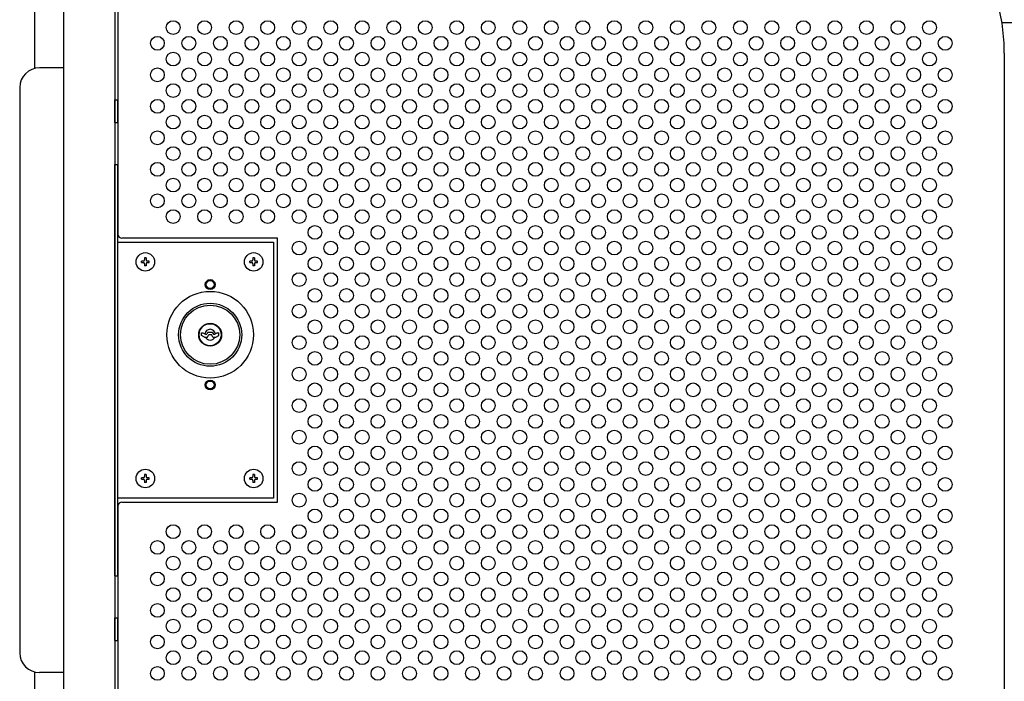
# Model space of a CAD drawing. Units: millimetres. Extents: x 231 to 7306, y 33 to 5271.
# Drawn here: x 1007 to 1507, y 3129 to 3465 of the extents above; entities that cross this region are included whole.
import ezdxf

# ---------------------------------------------------------------- set-up
doc = ezdxf.new("R2010")
doc.units = ezdxf.units.MM
doc.header["$LTSCALE"] = 200
for name, color, linetype in [('HATCH', 2, 'Continuous'), ('HOJO', 8, 'Continuous'), ('MOJI', 6, 'Continuous'), ('SJC', 1, 'Continuous'), ('SUNPOU', 4, 'Continuous')]:
    doc.layers.add(name, color=color, linetype=linetype)

msp = doc.modelspace()

# ---------------------------------------------------------------- linework, layer by layer
at = {"layer": 'HATCH'}
for p, q in [((1055.67586, 3412.88254), (1055.67586, 3424.38254)), ((1055.67586, 3424.38254), (1057.27586, 3424.38254)), ((1057.27586, 3412.88254), (1057.27586, 3424.38254)), ((1055.67586, 3412.88254), (1057.27586, 3412.88254)), ((1099.72586, 3304.8197), (1099.72586, 3306.18254)), ((1099.72586, 3306.18254), (1100.32586, 3306.18254)), ((1101.17586, 3303.98254), (1099.72586, 3304.8197)), ((1100.32586, 3306.18254), (1101.7115, 3305.38254)), ((1101.7115, 3305.38254), (1102.39851, 3305.38254)), ((1102.97586, 3306.38254), (1102.39851, 3305.38254)), ((1102.72586, 3303.98254), (1103.41868, 3305.18254)), ((1102.97586, 3306.38254), (1105.17586, 3306.38254)), ((1103.41868, 3305.18254), (1104.73304, 3305.18254)), ((1105.42586, 3303.98254), (1104.73304, 3305.18254)), ((1105.17586, 3306.38254), (1105.75321, 3305.38254)), ((1105.75321, 3305.38254), (1106.44022, 3305.38254)), ((1107.82586, 3306.18254), (1106.44022, 3305.38254)), ((1106.97586, 3303.98254), (1108.42586, 3304.8197)), ((1107.82586, 3306.18254), (1108.42586, 3306.18254)), ((1108.42586, 3304.8197), (1108.42586, 3306.18254)), ((1101.17586, 3303.98254), (1102.72586, 3303.98254)), ((1105.42586, 3303.98254), (1106.97586, 3303.98254)), ((1055.67586, 3149.8803), (1055.67586, 3161.3803)), ((1055.67586, 3161.3803), (1057.27586, 3161.3803)), ((1057.27586, 3149.8803), (1057.27586, 3161.3803)), ((1055.67586, 3149.8803), (1057.27586, 3149.8803))]:
    msp.add_line(p, q, dxfattribs=at)
for radius in [22, 16, 15, 5.8, 5.6]:
    msp.add_circle((1104.07586, 3305.13254), radius, dxfattribs=at)
for start, end in [(9.4420887, 170.5579113), (204.7198512, 335.2801488)]:
    msp.add_arc((1104.07586, 3305.13254), 2.75, start, end, dxfattribs=at)
at = {"layer": 'HOJO'}
for p, q in [((1055.67586, 3182.63254), (1055.67586, 3391.63254)), ((1055.67586, 3391.63254), (1057.27586, 3391.63254)), ((1057.27586, 3182.63254), (1057.27586, 3391.63254)), ((1055.67586, 3182.63254), (1057.27586, 3182.63254))]:
    msp.add_line(p, q, dxfattribs=at)
at = {"layer": 'MOJI'}
for p, q in [((1057.27586, 3546.13254), (1057.27586, 3356.13254)), ((1507.27586, 3448.13254), (1507.27586, 3058.13254)), ((1057.27586, 3352.13254), (1136.17586, 3352.13254)), ((1138.27586, 3354.13254), (1059.27586, 3354.13254)), ((1136.17586, 3352.13254), (1136.17586, 3222.13254)), ((1138.27586, 3220.13254), (1138.27586, 3354.13254)), ((1069.17586, 3341.78254), (1069.17586, 3342.48254)), ((1070.12586, 3342.48254), (1069.17586, 3342.48254)), ((1069.17586, 3341.78254), (1070.12586, 3341.78254)), ((1071.52586, 3344.13254), (1070.82586, 3344.13254)), ((1070.82586, 3344.13254), (1070.82586, 3343.18254)), ((1070.82586, 3341.08254), (1070.82586, 3340.13254)), ((1071.52586, 3340.13254), (1070.82586, 3340.13254)), ((1071.52586, 3344.13254), (1071.52586, 3343.18254)), ((1071.52586, 3341.08254), (1071.52586, 3340.13254)), ((1073.17586, 3342.48254), (1072.22586, 3342.48254)), ((1072.22586, 3341.78254), (1073.17586, 3341.78254)), ((1073.17586, 3341.78254), (1073.17586, 3342.48254)), ((1124.17586, 3341.78254), (1124.17586, 3342.48254)), ((1125.12586, 3342.48254), (1124.17586, 3342.48254)), ((1124.17586, 3341.78254), (1125.12586, 3341.78254)), ((1126.52586, 3344.13254), (1125.82586, 3344.13254)), ((1125.82586, 3344.13254), (1125.82586, 3343.18254)), ((1125.82586, 3341.08254), (1125.82586, 3340.13254)), ((1126.52586, 3340.13254), (1125.82586, 3340.13254)), ((1126.52586, 3344.13254), (1126.52586, 3343.18254)), ((1126.52586, 3341.08254), (1126.52586, 3340.13254)), ((1128.17586, 3342.48254), (1127.22586, 3342.48254)), ((1127.22586, 3341.78254), (1128.17586, 3341.78254)), ((1128.17586, 3341.78254), (1128.17586, 3342.48254)), ((1069.17586, 3231.78254), (1069.17586, 3232.48254)), ((1070.12586, 3232.48254), (1069.17586, 3232.48254)), ((1069.17586, 3231.78254), (1070.12586, 3231.78254)), ((1071.52586, 3234.13254), (1070.82586, 3234.13254)), ((1070.82586, 3234.13254), (1070.82586, 3233.18254)), ((1070.82586, 3231.08254), (1070.82586, 3230.13254)), ((1071.52586, 3230.13254), (1070.82586, 3230.13254)), ((1071.52586, 3234.13254), (1071.52586, 3233.18254)), ((1071.52586, 3231.08254), (1071.52586, 3230.13254)), ((1073.17586, 3232.48254), (1072.22586, 3232.48254)), ((1072.22586, 3231.78254), (1073.17586, 3231.78254)), ((1073.17586, 3231.78254), (1073.17586, 3232.48254)), ((1124.17586, 3231.78254), (1124.17586, 3232.48254)), ((1125.12586, 3232.48254), (1124.17586, 3232.48254)), ((1124.17586, 3231.78254), (1125.12586, 3231.78254)), ((1126.52586, 3234.13254), (1125.82586, 3234.13254)), ((1125.82586, 3234.13254), (1125.82586, 3233.18254)), ((1125.82586, 3231.08254), (1125.82586, 3230.13254)), ((1126.52586, 3230.13254), (1125.82586, 3230.13254)), ((1126.52586, 3234.13254), (1126.52586, 3233.18254)), ((1126.52586, 3231.08254), (1126.52586, 3230.13254)), ((1128.17586, 3232.48254), (1127.22586, 3232.48254)), ((1127.22586, 3231.78254), (1128.17586, 3231.78254)), ((1128.17586, 3231.78254), (1128.17586, 3232.48254)), ((1136.17586, 3222.13254), (1057.27586, 3222.13254)), ((1059.27586, 3220.13254), (1138.27586, 3220.13254)), ((1057.27586, 3218.13254), (1057.27586, 2960.13254))]:
    msp.add_line(p, q, dxfattribs=at)
for centre, radius in [((1085.27586, 3461.13254), 3.5), ((1101.27586, 3461.13254), 3.5), ((1117.27586, 3461.13254), 3.5), ((1133.27586, 3461.13254), 3.5), ((1149.27586, 3461.13254), 3.5), ((1165.27586, 3461.13254), 3.5), ((1181.27586, 3461.13254), 3.5), ((1197.27586, 3461.13254), 3.5), ((1213.27586, 3461.13254), 3.5), ((1229.27586, 3461.13254), 3.5), ((1245.27586, 3461.13254), 3.5), ((1261.27586, 3461.13254), 3.5), ((1277.27586, 3461.13254), 3.5), ((1293.27586, 3461.13254), 3.5), ((1309.27586, 3461.13254), 3.5), ((1325.27586, 3461.13254), 3.5), ((1341.27586, 3461.13254), 3.5), ((1357.27586, 3461.13254), 3.5), ((1373.27586, 3461.13254), 3.5), ((1389.27586, 3461.13254), 3.5), ((1405.27586, 3461.13254), 3.5), ((1421.27586, 3461.13254), 3.5), ((1437.27586, 3461.13254), 3.5), ((1453.27586, 3461.13254), 3.5), ((1469.27586, 3461.13254), 3.5), ((1077.27586, 3453.13254), 3.5), ((1093.27586, 3453.13254), 3.5), ((1109.27586, 3453.13254), 3.5), ((1125.27586, 3453.13254), 3.5), ((1141.27586, 3453.13254), 3.5), ((1157.27586, 3453.13254), 3.5), ((1173.27586, 3453.13254), 3.5), ((1189.27586, 3453.13254), 3.5), ((1205.27586, 3453.13254), 3.5), ((1221.27586, 3453.13254), 3.5), ((1237.27586, 3453.13254), 3.5), ((1253.27586, 3453.13254), 3.5), ((1269.27586, 3453.13254), 3.5), ((1285.27586, 3453.13254), 3.5), ((1301.27586, 3453.13254), 3.5), ((1317.27586, 3453.13254), 3.5), ((1333.27586, 3453.13254), 3.5), ((1349.27586, 3453.13254), 3.5), ((1365.27586, 3453.13254), 3.5), ((1381.27586, 3453.13254), 3.5), ((1397.27586, 3453.13254), 3.5), ((1413.27586, 3453.13254), 3.5), ((1429.27586, 3453.13254), 3.5), ((1445.27586, 3453.13254), 3.5), ((1461.27586, 3453.13254), 3.5), ((1477.27586, 3453.13254), 3.5), ((1085.27586, 3445.13254), 3.5), ((1101.27586, 3445.13254), 3.5), ((1117.27586, 3445.13254), 3.5), ((1133.27586, 3445.13254), 3.5), ((1149.27586, 3445.13254), 3.5), ((1165.27586, 3445.13254), 3.5), ((1181.27586, 3445.13254), 3.5), ((1197.27586, 3445.13254), 3.5), ((1213.27586, 3445.13254), 3.5), ((1229.27586, 3445.13254), 3.5), ((1245.27586, 3445.13254), 3.5), ((1261.27586, 3445.13254), 3.5), ((1277.27586, 3445.13254), 3.5), ((1293.27586, 3445.13254), 3.5), ((1309.27586, 3445.13254), 3.5), ((1325.27586, 3445.13254), 3.5), ((1341.27586, 3445.13254), 3.5), ((1357.27586, 3445.13254), 3.5), ((1373.27586, 3445.13254), 3.5), ((1389.27586, 3445.13254), 3.5), ((1405.27586, 3445.13254), 3.5), ((1421.27586, 3445.13254), 3.5), ((1437.27586, 3445.13254), 3.5), ((1453.27586, 3445.13254), 3.5), ((1469.27586, 3445.13254), 3.5), ((1077.27586, 3437.13254), 3.5), ((1093.27586, 3437.13254), 3.5), ((1109.27586, 3437.13254), 3.5), ((1125.27586, 3437.13254), 3.5), ((1141.27586, 3437.13254), 3.5), ((1157.27586, 3437.13254), 3.5), ((1173.27586, 3437.13254), 3.5), ((1189.27586, 3437.13254), 3.5), ((1205.27586, 3437.13254), 3.5), ((1221.27586, 3437.13254), 3.5), ((1237.27586, 3437.13254), 3.5), ((1253.27586, 3437.13254), 3.5), ((1269.27586, 3437.13254), 3.5), ((1285.27586, 3437.13254), 3.5), ((1301.27586, 3437.13254), 3.5), ((1317.27586, 3437.13254), 3.5), ((1333.27586, 3437.13254), 3.5), ((1349.27586, 3437.13254), 3.5), ((1365.27586, 3437.13254), 3.5), ((1381.27586, 3437.13254), 3.5), ((1397.27586, 3437.13254), 3.5), ((1413.27586, 3437.13254), 3.5), ((1429.27586, 3437.13254), 3.5), ((1445.27586, 3437.13254), 3.5), ((1461.27586, 3437.13254), 3.5), ((1477.27586, 3437.13254), 3.5), ((1085.27586, 3429.13254), 3.5), ((1101.27586, 3429.13254), 3.5), ((1117.27586, 3429.13254), 3.5), ((1133.27586, 3429.13254), 3.5), ((1149.27586, 3429.13254), 3.5), ((1165.27586, 3429.13254), 3.5), ((1181.27586, 3429.13254), 3.5), ((1197.27586, 3429.13254), 3.5), ((1213.27586, 3429.13254), 3.5), ((1229.27586, 3429.13254), 3.5), ((1245.27586, 3429.13254), 3.5), ((1261.27586, 3429.13254), 3.5), ((1277.27586, 3429.13254), 3.5), ((1293.27586, 3429.13254), 3.5), ((1309.27586, 3429.13254), 3.5), ((1325.27586, 3429.13254), 3.5), ((1341.27586, 3429.13254), 3.5), ((1357.27586, 3429.13254), 3.5), ((1373.27586, 3429.13254), 3.5), ((1389.27586, 3429.13254), 3.5), ((1405.27586, 3429.13254), 3.5), ((1421.27586, 3429.13254), 3.5), ((1437.27586, 3429.13254), 3.5), ((1453.27586, 3429.13254), 3.5), ((1469.27586, 3429.13254), 3.5), ((1077.27586, 3421.13254), 3.5), ((1093.27586, 3421.13254), 3.5), ((1109.27586, 3421.13254), 3.5), ((1125.27586, 3421.13254), 3.5), ((1141.27586, 3421.13254), 3.5), ((1157.27586, 3421.13254), 3.5), ((1173.27586, 3421.13254), 3.5), ((1189.27586, 3421.13254), 3.5), ((1205.27586, 3421.13254), 3.5), ((1221.27586, 3421.13254), 3.5), ((1237.27586, 3421.13254), 3.5), ((1253.27586, 3421.13254), 3.5), ((1269.27586, 3421.13254), 3.5), ((1285.27586, 3421.13254), 3.5), ((1301.27586, 3421.13254), 3.5), ((1317.27586, 3421.13254), 3.5), ((1333.27586, 3421.13254), 3.5), ((1349.27586, 3421.13254), 3.5), ((1365.27586, 3421.13254), 3.5), ((1381.27586, 3421.13254), 3.5), ((1397.27586, 3421.13254), 3.5), ((1413.27586, 3421.13254), 3.5), ((1429.27586, 3421.13254), 3.5), ((1445.27586, 3421.13254), 3.5), ((1461.27586, 3421.13254), 3.5), ((1477.27586, 3421.13254), 3.5), ((1085.27586, 3413.13254), 3.5), ((1101.27586, 3413.13254), 3.5), ((1117.27586, 3413.13254), 3.5), ((1133.27586, 3413.13254), 3.5), ((1149.27586, 3413.13254), 3.5), ((1165.27586, 3413.13254), 3.5), ((1181.27586, 3413.13254), 3.5), ((1197.27586, 3413.13254), 3.5), ((1213.27586, 3413.13254), 3.5), ((1229.27586, 3413.13254), 3.5), ((1245.27586, 3413.13254), 3.5), ((1261.27586, 3413.13254), 3.5), ((1277.27586, 3413.13254), 3.5), ((1293.27586, 3413.13254), 3.5), ((1309.27586, 3413.13254), 3.5), ((1325.27586, 3413.13254), 3.5), ((1341.27586, 3413.13254), 3.5), ((1357.27586, 3413.13254), 3.5), ((1373.27586, 3413.13254), 3.5), ((1389.27586, 3413.13254), 3.5), ((1405.27586, 3413.13254), 3.5), ((1421.27586, 3413.13254), 3.5), ((1437.27586, 3413.13254), 3.5), ((1453.27586, 3413.13254), 3.5), ((1469.27586, 3413.13254), 3.5), ((1077.27586, 3405.13254), 3.5), ((1093.27586, 3405.13254), 3.5), ((1109.27586, 3405.13254), 3.5), ((1125.27586, 3405.13254), 3.5), ((1141.27586, 3405.13254), 3.5), ((1157.27586, 3405.13254), 3.5), ((1173.27586, 3405.13254), 3.5), ((1189.27586, 3405.13254), 3.5), ((1205.27586, 3405.13254), 3.5), ((1221.27586, 3405.13254), 3.5), ((1237.27586, 3405.13254), 3.5), ((1253.27586, 3405.13254), 3.5), ((1269.27586, 3405.13254), 3.5), ((1285.27586, 3405.13254), 3.5), ((1301.27586, 3405.13254), 3.5), ((1317.27586, 3405.13254), 3.5), ((1333.27586, 3405.13254), 3.5), ((1349.27586, 3405.13254), 3.5), ((1365.27586, 3405.13254), 3.5), ((1381.27586, 3405.13254), 3.5), ((1397.27586, 3405.13254), 3.5), ((1413.27586, 3405.13254), 3.5), ((1429.27586, 3405.13254), 3.5), ((1445.27586, 3405.13254), 3.5), ((1461.27586, 3405.13254), 3.5), ((1477.27586, 3405.13254), 3.5), ((1085.27586, 3397.13254), 3.5), ((1101.27586, 3397.13254), 3.5), ((1117.27586, 3397.13254), 3.5), ((1133.27586, 3397.13254), 3.5), ((1149.27586, 3397.13254), 3.5), ((1165.27586, 3397.13254), 3.5), ((1181.27586, 3397.13254), 3.5), ((1197.27586, 3397.13254), 3.5), ((1213.27586, 3397.13254), 3.5), ((1229.27586, 3397.13254), 3.5), ((1245.27586, 3397.13254), 3.5), ((1261.27586, 3397.13254), 3.5), ((1277.27586, 3397.13254), 3.5), ((1293.27586, 3397.13254), 3.5), ((1309.27586, 3397.13254), 3.5), ((1325.27586, 3397.13254), 3.5), ((1341.27586, 3397.13254), 3.5), ((1357.27586, 3397.13254), 3.5), ((1373.27586, 3397.13254), 3.5), ((1389.27586, 3397.13254), 3.5), ((1405.27586, 3397.13254), 3.5), ((1421.27586, 3397.13254), 3.5), ((1437.27586, 3397.13254), 3.5), ((1453.27586, 3397.13254), 3.5), ((1469.27586, 3397.13254), 3.5), ((1077.27586, 3389.13254), 3.5), ((1093.27586, 3389.13254), 3.5), ((1109.27586, 3389.13254), 3.5), ((1125.27586, 3389.13254), 3.5), ((1141.27586, 3389.13254), 3.5), ((1157.27586, 3389.13254), 3.5), ((1173.27586, 3389.13254), 3.5), ((1189.27586, 3389.13254), 3.5), ((1205.27586, 3389.13254), 3.5), ((1221.27586, 3389.13254), 3.5), ((1237.27586, 3389.13254), 3.5), ((1253.27586, 3389.13254), 3.5), ((1269.27586, 3389.13254), 3.5), ((1285.27586, 3389.13254), 3.5), ((1301.27586, 3389.13254), 3.5), ((1317.27586, 3389.13254), 3.5), ((1333.27586, 3389.13254), 3.5), ((1349.27586, 3389.13254), 3.5), ((1365.27586, 3389.13254), 3.5), ((1381.27586, 3389.13254), 3.5), ((1397.27586, 3389.13254), 3.5), ((1413.27586, 3389.13254), 3.5), ((1429.27586, 3389.13254), 3.5), ((1445.27586, 3389.13254), 3.5), ((1461.27586, 3389.13254), 3.5), ((1477.27586, 3389.13254), 3.5), ((1085.27586, 3381.13254), 3.5), ((1101.27586, 3381.13254), 3.5), ((1117.27586, 3381.13254), 3.5), ((1133.27586, 3381.13254), 3.5), ((1149.27586, 3381.13254), 3.5), ((1165.27586, 3381.13254), 3.5), ((1181.27586, 3381.13254), 3.5), ((1197.27586, 3381.13254), 3.5), ((1213.27586, 3381.13254), 3.5), ((1229.27586, 3381.13254), 3.5), ((1245.27586, 3381.13254), 3.5), ((1261.27586, 3381.13254), 3.5), ((1277.27586, 3381.13254), 3.5), ((1293.27586, 3381.13254), 3.5), ((1309.27586, 3381.13254), 3.5), ((1325.27586, 3381.13254), 3.5), ((1341.27586, 3381.13254), 3.5), ((1357.27586, 3381.13254), 3.5), ((1373.27586, 3381.13254), 3.5), ((1389.27586, 3381.13254), 3.5), ((1405.27586, 3381.13254), 3.5), ((1421.27586, 3381.13254), 3.5), ((1437.27586, 3381.13254), 3.5), ((1453.27586, 3381.13254), 3.5), ((1469.27586, 3381.13254), 3.5), ((1077.27586, 3373.13254), 3.5), ((1093.27586, 3373.13254), 3.5), ((1109.27586, 3373.13254), 3.5), ((1125.27586, 3373.13254), 3.5), ((1141.27586, 3373.13254), 3.5), ((1157.27586, 3373.13254), 3.5), ((1173.27586, 3373.13254), 3.5), ((1189.27586, 3373.13254), 3.5), ((1205.27586, 3373.13254), 3.5), ((1221.27586, 3373.13254), 3.5), ((1237.27586, 3373.13254), 3.5), ((1253.27586, 3373.13254), 3.5), ((1269.27586, 3373.13254), 3.5), ((1285.27586, 3373.13254), 3.5), ((1301.27586, 3373.13254), 3.5), ((1317.27586, 3373.13254), 3.5), ((1333.27586, 3373.13254), 3.5), ((1349.27586, 3373.13254), 3.5), ((1365.27586, 3373.13254), 3.5), ((1381.27586, 3373.13254), 3.5), ((1397.27586, 3373.13254), 3.5), ((1413.27586, 3373.13254), 3.5), ((1429.27586, 3373.13254), 3.5), ((1445.27586, 3373.13254), 3.5), ((1461.27586, 3373.13254), 3.5), ((1477.27586, 3373.13254), 3.5), ((1085.27586, 3365.13254), 3.5), ((1101.27586, 3365.13254), 3.5), ((1117.27586, 3365.13254), 3.5), ((1133.27586, 3365.13254), 3.5), ((1149.27586, 3365.13254), 3.5), ((1165.27586, 3365.13254), 3.5), ((1181.27586, 3365.13254), 3.5), ((1197.27586, 3365.13254), 3.5), ((1213.27586, 3365.13254), 3.5), ((1229.27586, 3365.13254), 3.5), ((1245.27586, 3365.13254), 3.5), ((1261.27586, 3365.13254), 3.5), ((1277.27586, 3365.13254), 3.5), ((1293.27586, 3365.13254), 3.5), ((1309.27586, 3365.13254), 3.5), ((1325.27586, 3365.13254), 3.5), ((1341.27586, 3365.13254), 3.5), ((1357.27586, 3365.13254), 3.5), ((1373.27586, 3365.13254), 3.5), ((1389.27586, 3365.13254), 3.5), ((1405.27586, 3365.13254), 3.5), ((1421.27586, 3365.13254), 3.5), ((1437.27586, 3365.13254), 3.5), ((1453.27586, 3365.13254), 3.5), ((1469.27586, 3365.13254), 3.5), ((1157.27586, 3357.13254), 3.5), ((1173.27586, 3357.13254), 3.5), ((1189.27586, 3357.13254), 3.5), ((1205.27586, 3357.13254), 3.5), ((1221.27586, 3357.13254), 3.5), ((1237.27586, 3357.13254), 3.5), ((1253.27586, 3357.13254), 3.5), ((1269.27586, 3357.13254), 3.5), ((1285.27586, 3357.13254), 3.5), ((1301.27586, 3357.13254), 3.5), ((1317.27586, 3357.13254), 3.5), ((1333.27586, 3357.13254), 3.5), ((1349.27586, 3357.13254), 3.5), ((1365.27586, 3357.13254), 3.5), ((1381.27586, 3357.13254), 3.5), ((1397.27586, 3357.13254), 3.5), ((1413.27586, 3357.13254), 3.5), ((1429.27586, 3357.13254), 3.5), ((1445.27586, 3357.13254), 3.5), ((1461.27586, 3357.13254), 3.5), ((1477.27586, 3357.13254), 3.5), ((1149.27586, 3349.13254), 3.5), ((1165.27586, 3349.13254), 3.5), ((1181.27586, 3349.13254), 3.5), ((1197.27586, 3349.13254), 3.5), ((1213.27586, 3349.13254), 3.5), ((1229.27586, 3349.13254), 3.5), ((1245.27586, 3349.13254), 3.5), ((1261.27586, 3349.13254), 3.5), ((1277.27586, 3349.13254), 3.5), ((1293.27586, 3349.13254), 3.5), ((1309.27586, 3349.13254), 3.5), ((1325.27586, 3349.13254), 3.5), ((1341.27586, 3349.13254), 3.5), ((1357.27586, 3349.13254), 3.5), ((1373.27586, 3349.13254), 3.5), ((1389.27586, 3349.13254), 3.5), ((1405.27586, 3349.13254), 3.5), ((1421.27586, 3349.13254), 3.5), ((1437.27586, 3349.13254), 3.5), ((1453.27586, 3349.13254), 3.5), ((1469.27586, 3349.13254), 3.5), ((1071.17586, 3342.13254), 4.7), ((1126.17586, 3342.13254), 4.7), ((1157.27586, 3341.13254), 3.5), ((1173.27586, 3341.13254), 3.5), ((1189.27586, 3341.13254), 3.5), ((1205.27586, 3341.13254), 3.5), ((1221.27586, 3341.13254), 3.5), ((1237.27586, 3341.13254), 3.5), ((1253.27586, 3341.13254), 3.5), ((1269.27586, 3341.13254), 3.5), ((1285.27586, 3341.13254), 3.5), ((1301.27586, 3341.13254), 3.5), ((1317.27586, 3341.13254), 3.5), ((1333.27586, 3341.13254), 3.5), ((1349.27586, 3341.13254), 3.5), ((1365.27586, 3341.13254), 3.5), ((1381.27586, 3341.13254), 3.5), ((1397.27586, 3341.13254), 3.5), ((1413.27586, 3341.13254), 3.5), ((1429.27586, 3341.13254), 3.5), ((1445.27586, 3341.13254), 3.5), ((1461.27586, 3341.13254), 3.5), ((1477.27586, 3341.13254), 3.5), ((1149.27586, 3333.13254), 3.5), ((1165.27586, 3333.13254), 3.5), ((1181.27586, 3333.13254), 3.5), ((1197.27586, 3333.13254), 3.5), ((1213.27586, 3333.13254), 3.5), ((1229.27586, 3333.13254), 3.5), ((1245.27586, 3333.13254), 3.5), ((1261.27586, 3333.13254), 3.5), ((1277.27586, 3333.13254), 3.5), ((1293.27586, 3333.13254), 3.5), ((1309.27586, 3333.13254), 3.5), ((1325.27586, 3333.13254), 3.5), ((1341.27586, 3333.13254), 3.5), ((1357.27586, 3333.13254), 3.5), ((1373.27586, 3333.13254), 3.5), ((1389.27586, 3333.13254), 3.5), ((1405.27586, 3333.13254), 3.5), ((1421.27586, 3333.13254), 3.5), ((1437.27586, 3333.13254), 3.5), ((1453.27586, 3333.13254), 3.5), ((1469.27586, 3333.13254), 3.5), ((1104.07586, 3330.63254), 2.5), ((1104.07586, 3330.63254), 2), ((1157.27586, 3325.13254), 3.5), ((1173.27586, 3325.13254), 3.5), ((1189.27586, 3325.13254), 3.5), ((1205.27586, 3325.13254), 3.5), ((1221.27586, 3325.13254), 3.5), ((1237.27586, 3325.13254), 3.5), ((1253.27586, 3325.13254), 3.5), ((1269.27586, 3325.13254), 3.5), ((1285.27586, 3325.13254), 3.5), ((1301.27586, 3325.13254), 3.5), ((1317.27586, 3325.13254), 3.5), ((1333.27586, 3325.13254), 3.5), ((1349.27586, 3325.13254), 3.5), ((1365.27586, 3325.13254), 3.5), ((1381.27586, 3325.13254), 3.5), ((1397.27586, 3325.13254), 3.5), ((1413.27586, 3325.13254), 3.5), ((1429.27586, 3325.13254), 3.5), ((1445.27586, 3325.13254), 3.5), ((1461.27586, 3325.13254), 3.5), ((1477.27586, 3325.13254), 3.5), ((1149.27586, 3317.13254), 3.5), ((1165.27586, 3317.13254), 3.5), ((1181.27586, 3317.13254), 3.5), ((1197.27586, 3317.13254), 3.5), ((1213.27586, 3317.13254), 3.5), ((1229.27586, 3317.13254), 3.5), ((1245.27586, 3317.13254), 3.5), ((1261.27586, 3317.13254), 3.5), ((1277.27586, 3317.13254), 3.5), ((1293.27586, 3317.13254), 3.5), ((1309.27586, 3317.13254), 3.5), ((1325.27586, 3317.13254), 3.5), ((1341.27586, 3317.13254), 3.5), ((1357.27586, 3317.13254), 3.5), ((1373.27586, 3317.13254), 3.5), ((1389.27586, 3317.13254), 3.5), ((1405.27586, 3317.13254), 3.5), ((1421.27586, 3317.13254), 3.5), ((1437.27586, 3317.13254), 3.5), ((1453.27586, 3317.13254), 3.5), ((1469.27586, 3317.13254), 3.5), ((1157.27586, 3309.13254), 3.5), ((1173.27586, 3309.13254), 3.5), ((1189.27586, 3309.13254), 3.5), ((1205.27586, 3309.13254), 3.5), ((1221.27586, 3309.13254), 3.5), ((1237.27586, 3309.13254), 3.5), ((1253.27586, 3309.13254), 3.5), ((1269.27586, 3309.13254), 3.5), ((1285.27586, 3309.13254), 3.5), ((1301.27586, 3309.13254), 3.5), ((1317.27586, 3309.13254), 3.5), ((1333.27586, 3309.13254), 3.5), ((1349.27586, 3309.13254), 3.5), ((1365.27586, 3309.13254), 3.5), ((1381.27586, 3309.13254), 3.5), ((1397.27586, 3309.13254), 3.5), ((1413.27586, 3309.13254), 3.5), ((1429.27586, 3309.13254), 3.5), ((1445.27586, 3309.13254), 3.5), ((1461.27586, 3309.13254), 3.5), ((1477.27586, 3309.13254), 3.5), ((1149.27586, 3301.13254), 3.5), ((1165.27586, 3301.13254), 3.5), ((1181.27586, 3301.13254), 3.5), ((1197.27586, 3301.13254), 3.5), ((1213.27586, 3301.13254), 3.5), ((1229.27586, 3301.13254), 3.5), ((1245.27586, 3301.13254), 3.5), ((1261.27586, 3301.13254), 3.5), ((1277.27586, 3301.13254), 3.5), ((1293.27586, 3301.13254), 3.5), ((1309.27586, 3301.13254), 3.5), ((1325.27586, 3301.13254), 3.5), ((1341.27586, 3301.13254), 3.5), ((1357.27586, 3301.13254), 3.5), ((1373.27586, 3301.13254), 3.5), ((1389.27586, 3301.13254), 3.5), ((1405.27586, 3301.13254), 3.5), ((1421.27586, 3301.13254), 3.5), ((1437.27586, 3301.13254), 3.5), ((1453.27586, 3301.13254), 3.5), ((1469.27586, 3301.13254), 3.5), ((1157.27586, 3293.13254), 3.5), ((1173.27586, 3293.13254), 3.5), ((1189.27586, 3293.13254), 3.5), ((1205.27586, 3293.13254), 3.5), ((1221.27586, 3293.13254), 3.5), ((1237.27586, 3293.13254), 3.5), ((1253.27586, 3293.13254), 3.5), ((1269.27586, 3293.13254), 3.5), ((1285.27586, 3293.13254), 3.5), ((1301.27586, 3293.13254), 3.5), ((1317.27586, 3293.13254), 3.5), ((1333.27586, 3293.13254), 3.5), ((1349.27586, 3293.13254), 3.5), ((1365.27586, 3293.13254), 3.5), ((1381.27586, 3293.13254), 3.5), ((1397.27586, 3293.13254), 3.5), ((1413.27586, 3293.13254), 3.5), ((1429.27586, 3293.13254), 3.5), ((1445.27586, 3293.13254), 3.5), ((1461.27586, 3293.13254), 3.5), ((1477.27586, 3293.13254), 3.5), ((1149.27586, 3285.13254), 3.5), ((1165.27586, 3285.13254), 3.5), ((1181.27586, 3285.13254), 3.5), ((1197.27586, 3285.13254), 3.5), ((1213.27586, 3285.13254), 3.5), ((1229.27586, 3285.13254), 3.5), ((1245.27586, 3285.13254), 3.5), ((1261.27586, 3285.13254), 3.5), ((1277.27586, 3285.13254), 3.5), ((1293.27586, 3285.13254), 3.5), ((1309.27586, 3285.13254), 3.5), ((1325.27586, 3285.13254), 3.5), ((1341.27586, 3285.13254), 3.5), ((1357.27586, 3285.13254), 3.5), ((1373.27586, 3285.13254), 3.5), ((1389.27586, 3285.13254), 3.5), ((1405.27586, 3285.13254), 3.5), ((1421.27586, 3285.13254), 3.5), ((1437.27586, 3285.13254), 3.5), ((1453.27586, 3285.13254), 3.5), ((1469.27586, 3285.13254), 3.5), ((1104.07586, 3279.63254), 2.5), ((1104.07586, 3279.63254), 2), ((1157.27586, 3277.13254), 3.5), ((1173.27586, 3277.13254), 3.5), ((1189.27586, 3277.13254), 3.5), ((1205.27586, 3277.13254), 3.5), ((1221.27586, 3277.13254), 3.5), ((1237.27586, 3277.13254), 3.5), ((1253.27586, 3277.13254), 3.5), ((1269.27586, 3277.13254), 3.5), ((1285.27586, 3277.13254), 3.5), ((1301.27586, 3277.13254), 3.5), ((1317.27586, 3277.13254), 3.5), ((1333.27586, 3277.13254), 3.5), ((1349.27586, 3277.13254), 3.5), ((1365.27586, 3277.13254), 3.5), ((1381.27586, 3277.13254), 3.5), ((1397.27586, 3277.13254), 3.5), ((1413.27586, 3277.13254), 3.5), ((1429.27586, 3277.13254), 3.5), ((1445.27586, 3277.13254), 3.5), ((1461.27586, 3277.13254), 3.5), ((1477.27586, 3277.13254), 3.5), ((1149.27586, 3269.13254), 3.5), ((1165.27586, 3269.13254), 3.5), ((1181.27586, 3269.13254), 3.5), ((1197.27586, 3269.13254), 3.5), ((1213.27586, 3269.13254), 3.5), ((1229.27586, 3269.13254), 3.5), ((1245.27586, 3269.13254), 3.5), ((1261.27586, 3269.13254), 3.5), ((1277.27586, 3269.13254), 3.5), ((1293.27586, 3269.13254), 3.5), ((1309.27586, 3269.13254), 3.5), ((1325.27586, 3269.13254), 3.5), ((1341.27586, 3269.13254), 3.5), ((1357.27586, 3269.13254), 3.5), ((1373.27586, 3269.13254), 3.5), ((1389.27586, 3269.13254), 3.5), ((1405.27586, 3269.13254), 3.5), ((1421.27586, 3269.13254), 3.5), ((1437.27586, 3269.13254), 3.5), ((1453.27586, 3269.13254), 3.5), ((1469.27586, 3269.13254), 3.5), ((1157.27586, 3261.13254), 3.5), ((1173.27586, 3261.13254), 3.5), ((1189.27586, 3261.13254), 3.5), ((1205.27586, 3261.13254), 3.5), ((1221.27586, 3261.13254), 3.5), ((1237.27586, 3261.13254), 3.5), ((1253.27586, 3261.13254), 3.5), ((1269.27586, 3261.13254), 3.5), ((1285.27586, 3261.13254), 3.5), ((1301.27586, 3261.13254), 3.5), ((1317.27586, 3261.13254), 3.5), ((1333.27586, 3261.13254), 3.5), ((1349.27586, 3261.13254), 3.5), ((1365.27586, 3261.13254), 3.5), ((1381.27586, 3261.13254), 3.5), ((1397.27586, 3261.13254), 3.5), ((1413.27586, 3261.13254), 3.5), ((1429.27586, 3261.13254), 3.5), ((1445.27586, 3261.13254), 3.5), ((1461.27586, 3261.13254), 3.5), ((1477.27586, 3261.13254), 3.5), ((1149.27586, 3253.13254), 3.5), ((1165.27586, 3253.13254), 3.5), ((1181.27586, 3253.13254), 3.5), ((1197.27586, 3253.13254), 3.5), ((1213.27586, 3253.13254), 3.5), ((1229.27586, 3253.13254), 3.5), ((1245.27586, 3253.13254), 3.5), ((1261.27586, 3253.13254), 3.5), ((1277.27586, 3253.13254), 3.5), ((1293.27586, 3253.13254), 3.5), ((1309.27586, 3253.13254), 3.5), ((1325.27586, 3253.13254), 3.5), ((1341.27586, 3253.13254), 3.5), ((1357.27586, 3253.13254), 3.5), ((1373.27586, 3253.13254), 3.5), ((1389.27586, 3253.13254), 3.5), ((1405.27586, 3253.13254), 3.5), ((1421.27586, 3253.13254), 3.5), ((1437.27586, 3253.13254), 3.5), ((1453.27586, 3253.13254), 3.5), ((1469.27586, 3253.13254), 3.5), ((1157.27586, 3245.13254), 3.5), ((1173.27586, 3245.13254), 3.5), ((1189.27586, 3245.13254), 3.5), ((1205.27586, 3245.13254), 3.5), ((1221.27586, 3245.13254), 3.5), ((1237.27586, 3245.13254), 3.5), ((1253.27586, 3245.13254), 3.5), ((1269.27586, 3245.13254), 3.5), ((1285.27586, 3245.13254), 3.5), ((1301.27586, 3245.13254), 3.5), ((1317.27586, 3245.13254), 3.5), ((1333.27586, 3245.13254), 3.5), ((1349.27586, 3245.13254), 3.5), ((1365.27586, 3245.13254), 3.5), ((1381.27586, 3245.13254), 3.5), ((1397.27586, 3245.13254), 3.5), ((1413.27586, 3245.13254), 3.5), ((1429.27586, 3245.13254), 3.5), ((1445.27586, 3245.13254), 3.5), ((1461.27586, 3245.13254), 3.5), ((1477.27586, 3245.13254), 3.5), ((1149.27586, 3237.13254), 3.5), ((1165.27586, 3237.13254), 3.5), ((1181.27586, 3237.13254), 3.5), ((1197.27586, 3237.13254), 3.5), ((1213.27586, 3237.13254), 3.5), ((1229.27586, 3237.13254), 3.5), ((1245.27586, 3237.13254), 3.5), ((1261.27586, 3237.13254), 3.5), ((1277.27586, 3237.13254), 3.5), ((1293.27586, 3237.13254), 3.5), ((1309.27586, 3237.13254), 3.5), ((1325.27586, 3237.13254), 3.5), ((1341.27586, 3237.13254), 3.5), ((1357.27586, 3237.13254), 3.5), ((1373.27586, 3237.13254), 3.5), ((1389.27586, 3237.13254), 3.5), ((1405.27586, 3237.13254), 3.5), ((1421.27586, 3237.13254), 3.5), ((1437.27586, 3237.13254), 3.5), ((1453.27586, 3237.13254), 3.5), ((1469.27586, 3237.13254), 3.5), ((1071.17586, 3232.13254), 4.7), ((1126.17586, 3232.13254), 4.7), ((1157.27586, 3229.13254), 3.5), ((1173.27586, 3229.13254), 3.5), ((1189.27586, 3229.13254), 3.5), ((1205.27586, 3229.13254), 3.5), ((1221.27586, 3229.13254), 3.5), ((1237.27586, 3229.13254), 3.5), ((1253.27586, 3229.13254), 3.5), ((1269.27586, 3229.13254), 3.5), ((1285.27586, 3229.13254), 3.5), ((1301.27586, 3229.13254), 3.5), ((1317.27586, 3229.13254), 3.5), ((1333.27586, 3229.13254), 3.5), ((1349.27586, 3229.13254), 3.5), ((1365.27586, 3229.13254), 3.5), ((1381.27586, 3229.13254), 3.5), ((1397.27586, 3229.13254), 3.5), ((1413.27586, 3229.13254), 3.5), ((1429.27586, 3229.13254), 3.5), ((1445.27586, 3229.13254), 3.5), ((1461.27586, 3229.13254), 3.5), ((1477.27586, 3229.13254), 3.5), ((1149.27586, 3221.13254), 3.5), ((1165.27586, 3221.13254), 3.5), ((1181.27586, 3221.13254), 3.5), ((1197.27586, 3221.13254), 3.5), ((1213.27586, 3221.13254), 3.5), ((1229.27586, 3221.13254), 3.5), ((1245.27586, 3221.13254), 3.5), ((1261.27586, 3221.13254), 3.5), ((1277.27586, 3221.13254), 3.5), ((1293.27586, 3221.13254), 3.5), ((1309.27586, 3221.13254), 3.5), ((1325.27586, 3221.13254), 3.5), ((1341.27586, 3221.13254), 3.5), ((1357.27586, 3221.13254), 3.5), ((1373.27586, 3221.13254), 3.5), ((1389.27586, 3221.13254), 3.5), ((1405.27586, 3221.13254), 3.5), ((1421.27586, 3221.13254), 3.5), ((1437.27586, 3221.13254), 3.5), ((1453.27586, 3221.13254), 3.5), ((1469.27586, 3221.13254), 3.5), ((1157.27586, 3213.13254), 3.5), ((1173.27586, 3213.13254), 3.5), ((1189.27586, 3213.13254), 3.5), ((1205.27586, 3213.13254), 3.5), ((1221.27586, 3213.13254), 3.5), ((1237.27586, 3213.13254), 3.5), ((1253.27586, 3213.13254), 3.5), ((1269.27586, 3213.13254), 3.5), ((1285.27586, 3213.13254), 3.5), ((1301.27586, 3213.13254), 3.5), ((1317.27586, 3213.13254), 3.5), ((1333.27586, 3213.13254), 3.5), ((1349.27586, 3213.13254), 3.5), ((1365.27586, 3213.13254), 3.5), ((1381.27586, 3213.13254), 3.5), ((1397.27586, 3213.13254), 3.5), ((1413.27586, 3213.13254), 3.5), ((1429.27586, 3213.13254), 3.5), ((1445.27586, 3213.13254), 3.5), ((1461.27586, 3213.13254), 3.5), ((1477.27586, 3213.13254), 3.5), ((1085.27586, 3205.13254), 3.5), ((1101.27586, 3205.13254), 3.5), ((1117.27586, 3205.13254), 3.5), ((1133.27586, 3205.13254), 3.5), ((1149.27586, 3205.13254), 3.5), ((1165.27586, 3205.13254), 3.5), ((1181.27586, 3205.13254), 3.5), ((1197.27586, 3205.13254), 3.5), ((1213.27586, 3205.13254), 3.5), ((1229.27586, 3205.13254), 3.5), ((1245.27586, 3205.13254), 3.5), ((1261.27586, 3205.13254), 3.5), ((1277.27586, 3205.13254), 3.5), ((1293.27586, 3205.13254), 3.5), ((1309.27586, 3205.13254), 3.5), ((1325.27586, 3205.13254), 3.5), ((1341.27586, 3205.13254), 3.5), ((1357.27586, 3205.13254), 3.5), ((1373.27586, 3205.13254), 3.5), ((1389.27586, 3205.13254), 3.5), ((1405.27586, 3205.13254), 3.5), ((1421.27586, 3205.13254), 3.5), ((1437.27586, 3205.13254), 3.5), ((1453.27586, 3205.13254), 3.5), ((1469.27586, 3205.13254), 3.5), ((1077.27586, 3197.13254), 3.5), ((1093.27586, 3197.13254), 3.5), ((1109.27586, 3197.13254), 3.5), ((1125.27586, 3197.13254), 3.5), ((1141.27586, 3197.13254), 3.5), ((1157.27586, 3197.13254), 3.5), ((1173.27586, 3197.13254), 3.5), ((1189.27586, 3197.13254), 3.5), ((1205.27586, 3197.13254), 3.5), ((1221.27586, 3197.13254), 3.5), ((1237.27586, 3197.13254), 3.5), ((1253.27586, 3197.13254), 3.5), ((1269.27586, 3197.13254), 3.5), ((1285.27586, 3197.13254), 3.5), ((1301.27586, 3197.13254), 3.5), ((1317.27586, 3197.13254), 3.5), ((1333.27586, 3197.13254), 3.5), ((1349.27586, 3197.13254), 3.5), ((1365.27586, 3197.13254), 3.5), ((1381.27586, 3197.13254), 3.5), ((1397.27586, 3197.13254), 3.5), ((1413.27586, 3197.13254), 3.5), ((1429.27586, 3197.13254), 3.5), ((1445.27586, 3197.13254), 3.5), ((1461.27586, 3197.13254), 3.5), ((1477.27586, 3197.13254), 3.5), ((1085.27586, 3189.13254), 3.5), ((1101.27586, 3189.13254), 3.5), ((1117.27586, 3189.13254), 3.5), ((1133.27586, 3189.13254), 3.5), ((1149.27586, 3189.13254), 3.5), ((1165.27586, 3189.13254), 3.5), ((1181.27586, 3189.13254), 3.5), ((1197.27586, 3189.13254), 3.5), ((1213.27586, 3189.13254), 3.5), ((1229.27586, 3189.13254), 3.5), ((1245.27586, 3189.13254), 3.5), ((1261.27586, 3189.13254), 3.5), ((1277.27586, 3189.13254), 3.5), ((1293.27586, 3189.13254), 3.5), ((1309.27586, 3189.13254), 3.5), ((1325.27586, 3189.13254), 3.5), ((1341.27586, 3189.13254), 3.5), ((1357.27586, 3189.13254), 3.5), ((1373.27586, 3189.13254), 3.5), ((1389.27586, 3189.13254), 3.5), ((1405.27586, 3189.13254), 3.5), ((1421.27586, 3189.13254), 3.5), ((1437.27586, 3189.13254), 3.5), ((1453.27586, 3189.13254), 3.5), ((1469.27586, 3189.13254), 3.5), ((1077.27586, 3181.13254), 3.5), ((1093.27586, 3181.13254), 3.5), ((1109.27586, 3181.13254), 3.5), ((1125.27586, 3181.13254), 3.5), ((1141.27586, 3181.13254), 3.5), ((1157.27586, 3181.13254), 3.5), ((1173.27586, 3181.13254), 3.5), ((1189.27586, 3181.13254), 3.5), ((1205.27586, 3181.13254), 3.5), ((1221.27586, 3181.13254), 3.5), ((1237.27586, 3181.13254), 3.5), ((1253.27586, 3181.13254), 3.5), ((1269.27586, 3181.13254), 3.5), ((1285.27586, 3181.13254), 3.5), ((1301.27586, 3181.13254), 3.5), ((1317.27586, 3181.13254), 3.5), ((1333.27586, 3181.13254), 3.5), ((1349.27586, 3181.13254), 3.5), ((1365.27586, 3181.13254), 3.5), ((1381.27586, 3181.13254), 3.5), ((1397.27586, 3181.13254), 3.5), ((1413.27586, 3181.13254), 3.5), ((1429.27586, 3181.13254), 3.5), ((1445.27586, 3181.13254), 3.5), ((1461.27586, 3181.13254), 3.5), ((1477.27586, 3181.13254), 3.5), ((1085.27586, 3173.13254), 3.5), ((1101.27586, 3173.13254), 3.5), ((1117.27586, 3173.13254), 3.5), ((1133.27586, 3173.13254), 3.5), ((1149.27586, 3173.13254), 3.5), ((1165.27586, 3173.13254), 3.5), ((1181.27586, 3173.13254), 3.5), ((1197.27586, 3173.13254), 3.5), ((1213.27586, 3173.13254), 3.5), ((1229.27586, 3173.13254), 3.5), ((1245.27586, 3173.13254), 3.5), ((1261.27586, 3173.13254), 3.5), ((1277.27586, 3173.13254), 3.5), ((1293.27586, 3173.13254), 3.5), ((1309.27586, 3173.13254), 3.5), ((1325.27586, 3173.13254), 3.5), ((1341.27586, 3173.13254), 3.5), ((1357.27586, 3173.13254), 3.5), ((1373.27586, 3173.13254), 3.5), ((1389.27586, 3173.13254), 3.5), ((1405.27586, 3173.13254), 3.5), ((1421.27586, 3173.13254), 3.5), ((1437.27586, 3173.13254), 3.5), ((1453.27586, 3173.13254), 3.5), ((1469.27586, 3173.13254), 3.5), ((1077.27586, 3165.13254), 3.5), ((1093.27586, 3165.13254), 3.5), ((1109.27586, 3165.13254), 3.5), ((1125.27586, 3165.13254), 3.5), ((1141.27586, 3165.13254), 3.5), ((1157.27586, 3165.13254), 3.5), ((1173.27586, 3165.13254), 3.5), ((1189.27586, 3165.13254), 3.5), ((1205.27586, 3165.13254), 3.5), ((1221.27586, 3165.13254), 3.5), ((1237.27586, 3165.13254), 3.5), ((1253.27586, 3165.13254), 3.5), ((1269.27586, 3165.13254), 3.5), ((1285.27586, 3165.13254), 3.5), ((1301.27586, 3165.13254), 3.5), ((1317.27586, 3165.13254), 3.5), ((1333.27586, 3165.13254), 3.5), ((1349.27586, 3165.13254), 3.5), ((1365.27586, 3165.13254), 3.5), ((1381.27586, 3165.13254), 3.5), ((1397.27586, 3165.13254), 3.5), ((1413.27586, 3165.13254), 3.5), ((1429.27586, 3165.13254), 3.5), ((1445.27586, 3165.13254), 3.5), ((1461.27586, 3165.13254), 3.5), ((1477.27586, 3165.13254), 3.5), ((1085.27586, 3157.13254), 3.5), ((1101.27586, 3157.13254), 3.5), ((1117.27586, 3157.13254), 3.5), ((1133.27586, 3157.13254), 3.5), ((1149.27586, 3157.13254), 3.5), ((1165.27586, 3157.13254), 3.5), ((1181.27586, 3157.13254), 3.5), ((1197.27586, 3157.13254), 3.5), ((1213.27586, 3157.13254), 3.5), ((1229.27586, 3157.13254), 3.5), ((1245.27586, 3157.13254), 3.5), ((1261.27586, 3157.13254), 3.5), ((1277.27586, 3157.13254), 3.5), ((1293.27586, 3157.13254), 3.5), ((1309.27586, 3157.13254), 3.5), ((1325.27586, 3157.13254), 3.5), ((1341.27586, 3157.13254), 3.5), ((1357.27586, 3157.13254), 3.5), ((1373.27586, 3157.13254), 3.5), ((1389.27586, 3157.13254), 3.5), ((1405.27586, 3157.13254), 3.5), ((1421.27586, 3157.13254), 3.5), ((1437.27586, 3157.13254), 3.5), ((1453.27586, 3157.13254), 3.5), ((1469.27586, 3157.13254), 3.5), ((1077.27586, 3149.13254), 3.5), ((1093.27586, 3149.13254), 3.5), ((1109.27586, 3149.13254), 3.5), ((1125.27586, 3149.13254), 3.5), ((1141.27586, 3149.13254), 3.5), ((1157.27586, 3149.13254), 3.5), ((1173.27586, 3149.13254), 3.5), ((1189.27586, 3149.13254), 3.5), ((1205.27586, 3149.13254), 3.5), ((1221.27586, 3149.13254), 3.5), ((1237.27586, 3149.13254), 3.5), ((1253.27586, 3149.13254), 3.5), ((1269.27586, 3149.13254), 3.5), ((1285.27586, 3149.13254), 3.5), ((1301.27586, 3149.13254), 3.5), ((1317.27586, 3149.13254), 3.5), ((1333.27586, 3149.13254), 3.5), ((1349.27586, 3149.13254), 3.5), ((1365.27586, 3149.13254), 3.5), ((1381.27586, 3149.13254), 3.5), ((1397.27586, 3149.13254), 3.5), ((1413.27586, 3149.13254), 3.5), ((1429.27586, 3149.13254), 3.5), ((1445.27586, 3149.13254), 3.5), ((1461.27586, 3149.13254), 3.5), ((1477.27586, 3149.13254), 3.5), ((1085.27586, 3141.13254), 3.5), ((1101.27586, 3141.13254), 3.5), ((1117.27586, 3141.13254), 3.5), ((1133.27586, 3141.13254), 3.5), ((1149.27586, 3141.13254), 3.5), ((1165.27586, 3141.13254), 3.5), ((1181.27586, 3141.13254), 3.5), ((1197.27586, 3141.13254), 3.5), ((1213.27586, 3141.13254), 3.5), ((1229.27586, 3141.13254), 3.5), ((1245.27586, 3141.13254), 3.5), ((1261.27586, 3141.13254), 3.5), ((1277.27586, 3141.13254), 3.5), ((1293.27586, 3141.13254), 3.5), ((1309.27586, 3141.13254), 3.5), ((1325.27586, 3141.13254), 3.5), ((1341.27586, 3141.13254), 3.5), ((1357.27586, 3141.13254), 3.5), ((1373.27586, 3141.13254), 3.5), ((1389.27586, 3141.13254), 3.5), ((1405.27586, 3141.13254), 3.5), ((1421.27586, 3141.13254), 3.5), ((1437.27586, 3141.13254), 3.5), ((1453.27586, 3141.13254), 3.5), ((1469.27586, 3141.13254), 3.5), ((1077.27586, 3133.13254), 3.5), ((1093.27586, 3133.13254), 3.5), ((1109.27586, 3133.13254), 3.5), ((1125.27586, 3133.13254), 3.5), ((1141.27586, 3133.13254), 3.5), ((1157.27586, 3133.13254), 3.5), ((1173.27586, 3133.13254), 3.5), ((1189.27586, 3133.13254), 3.5), ((1205.27586, 3133.13254), 3.5), ((1221.27586, 3133.13254), 3.5), ((1237.27586, 3133.13254), 3.5), ((1253.27586, 3133.13254), 3.5), ((1269.27586, 3133.13254), 3.5), ((1285.27586, 3133.13254), 3.5), ((1301.27586, 3133.13254), 3.5), ((1317.27586, 3133.13254), 3.5), ((1333.27586, 3133.13254), 3.5), ((1349.27586, 3133.13254), 3.5), ((1365.27586, 3133.13254), 3.5), ((1381.27586, 3133.13254), 3.5), ((1397.27586, 3133.13254), 3.5), ((1413.27586, 3133.13254), 3.5), ((1429.27586, 3133.13254), 3.5), ((1445.27586, 3133.13254), 3.5), ((1461.27586, 3133.13254), 3.5), ((1477.27586, 3133.13254), 3.5)]:
    msp.add_circle(centre, radius, dxfattribs=at)
for centre, radius, start, end in [((1407.27586, 3448.13254), 100, 0, 90), ((1059.27586, 3356.13254), 2, 180, 270), ((1070.12586, 3343.18254), 0.7, 270, 0), ((1070.12586, 3341.08254), 0.7, 0, 90), ((1072.22586, 3343.18254), 0.7, 180, 270), ((1072.22586, 3341.08254), 0.7, 90, 180), ((1125.12586, 3343.18254), 0.7, 270, 0), ((1125.12586, 3341.08254), 0.7, 0, 90), ((1127.22586, 3343.18254), 0.7, 180, 270), ((1127.22586, 3341.08254), 0.7, 90, 180), ((1070.12586, 3233.18254), 0.7, 270, 0), ((1070.12586, 3231.08254), 0.7, 0, 90), ((1072.22586, 3233.18254), 0.7, 180, 270), ((1072.22586, 3231.08254), 0.7, 90, 180), ((1125.12586, 3233.18254), 0.7, 270, 0), ((1125.12586, 3231.08254), 0.7, 0, 90), ((1127.22586, 3233.18254), 0.7, 180, 270), ((1127.22586, 3231.08254), 0.7, 90, 180), ((1059.27586, 3218.13254), 2, 90, 180)]:
    msp.add_arc(centre, radius, start, end, dxfattribs=at)
at = {"layer": 'SJC'}
for p, q in [((1014.92586, 3678.63251), (1014.92586, 3440.32777)), ((1029.67586, 3574.13254), (1029.67586, 2932.13254)), ((1055.67586, 3574.13254), (1055.67586, 2932.13254)), ((1506.06731, 3463.63254), (2078.30086, 3463.63254)), ((1014.92586, 3133.93731), (1014.92586, 2888.63255))]:
    msp.add_line(p, q, dxfattribs=at)
at = {"layer": 'SUNPOU'}
for p, q in [((1029.67586, 3440.63254), (1017.37586, 3440.63254)), ((1029.67586, 3440.63254), (1029.67586, 3133.63254)), ((1029.67586, 3440.63254), (1029.67586, 3133.63254)), ((1007.37586, 3430.63254), (1007.37586, 3143.63254)), ((1029.67586, 3133.63254), (1017.37586, 3133.63254))]:
    msp.add_line(p, q, dxfattribs=at)
for centre, start, end in [((1017.37586, 3430.63254), 90, 180), ((1017.37586, 3143.63254), 180, 270)]:
    msp.add_arc(centre, 10, start, end, dxfattribs=at)

doc.saveas('drawing.dxf')
